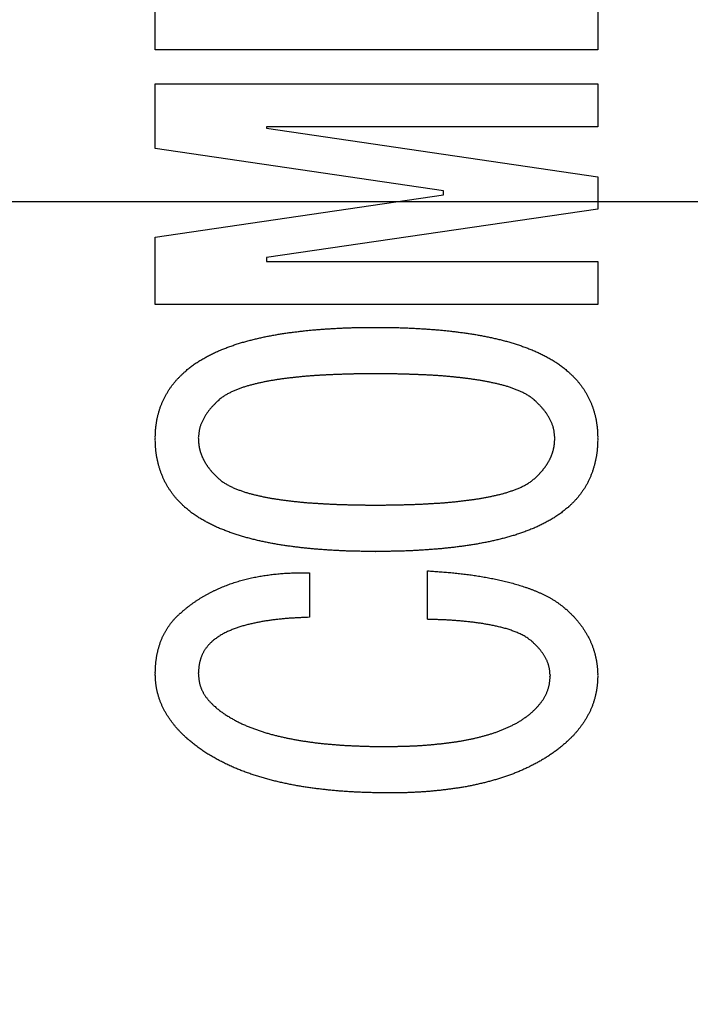
# Model space of a CAD drawing. Extents: x -146 to 140, y -95 to 119.
# Drawn here: x 28 to 30, y 76 to 80 of the extents above; entities that cross this region are included whole.
import ezdxf

# ---------------------------------------------------------------- set-up
doc = ezdxf.new("R2010")
doc.units = 0
doc.linetypes.add('CENTER', pattern=[50.8, 31.75, -6.35, 6.35, -6.35])
doc.layers.get('0').update_dxf_attribs({"linetype": 'CONTINUOUS'})
doc.layers.get('DEFPOINTS').update_dxf_attribs({"linetype": 'CONTINUOUS'})
doc.styles.add('MX_DIMTXSTY_2', font='txt.shx', dxfattribs={"width": 1.25, "bigfont": 'extfont.shx'})
doc.styles.add('MX_DIMTXSTY_6', font='txt.shx', dxfattribs={"width": 0.9, "bigfont": 'extfont.shx'})
doc.styles.add('MX_NOTE_STANDARD', font='txt.shx', dxfattribs={"bigfont": 'extfont.shx'})
doc.dimstyles.new('MXDIMSTYLE', dxfattribs={"dimtxt": 3.2, "dimasz": 2.5, "dimexe": 1.52, "dimexo": 0, "dimgap": 1, "dimtad": 1, "dimdsep": 46, "dimtxsty": 'MX_NOTE_STANDARD', "dimblk1": 'OPEN30', "dimblk2": 'OPEN30', "dimsah": 1, "dimcen": 2.5, "dimadec": 0, "dimazin": 0, "dimtfac": 1, "dimtmove": 0, "dimatfit": 3, "dimldrblk": 'OPEN30', "dimfxl": 1, "dimtzin": 0, "dimarcsym": 0})

# ---------------------------------------------------------------- blocks, each defined once
blk = doc.blocks.new('_OPEN30')
at = {"color": 0, "linetype": 'ByBlock', "lineweight": -2}
for p, q in [((-1, 0.267949), (0, 0)), ((0, 0), (-1, -0.267949)), ((0, 0), (-1, 0))]:
    blk.add_line(p, q, dxfattribs=at)
blk = doc.blocks.new('*D116')
at = {"color": 110, "linetype": 'CONTINUOUS'}
for p, q in [((-7.774558, 87.433852), (-7.774558, 93.783852)), ((47.021783, 87.433852), (-9.294558, 87.433852)), ((-7.774558, 70.633852), (-7.774558, 87.433852)), ((47.021783, 70.633852), (-9.294558, 70.633852)), ((-7.774558, 70.633852), (-7.774558, 64.283852))]:
    blk.add_line(p, q, dxfattribs=at)
at = {"layer": 'DEFPOINTS', "color": 0, "linetype": 'CONTINUOUS'}
for p in [(-7.774558, 87.433852), (47.021783, 87.433852), (47.021783, 70.633852)]:
    blk.add_point(p, dxfattribs=at)
at = {"color": 110, "linetype": 'CONTINUOUS', "xscale": 2.77, "yscale": 2.77, "zscale": 2.77}
for p, rotation in [((-7.774558, 87.433852), 270), ((-7.774558, 70.633852), 90)]:
    blk.add_blockref('_OPEN30', p, dxfattribs=dict(at, rotation=rotation))
at = {"color": 110, "linetype": 'CONTINUOUS', "insert": (-10.274558, 79.033852), "char_height": 3, "attachment_point": 5, "rotation": 90, "style": 'MX_DIMTXSTY_2'}
blk.add_mtext('\\A1;16.8{\\A1;\\H0.50x;\\S±0.05^ ;}', dxfattribs=at)
blk = doc.blocks.new('DC_GROUP_006_44')
at = {"color": 254, "linetype": 'CONTINUOUS'}
for p, q in [((28.5192, 79.5439), (28.5192, 79.901)), ((30.006, 79.7044), (30.006, 79.5439)), ((30.006, 79.5439), (28.5192, 79.5439)), ((28.5192, 79.2122), (28.5192, 79.4291)), ((28.5192, 79.4291), (30.006, 79.4291)), ((30.006, 79.4291), (30.006, 79.2848)), ((30.006, 79.2848), (28.893, 79.2848)), ((28.893, 79.2848), (28.893, 79.28)), ((28.893, 79.28), (30.006, 79.1172)), ((29.4879, 79.0698), (28.5192, 79.2122)), ((30.006, 79.1172), (30.006, 79.0088)), ((29.4879, 79.0562), (29.4879, 79.0698)), ((28.5192, 78.9139), (29.4879, 79.0562)), ((30.006, 79.0088), (28.893, 78.8461)), ((28.5192, 78.6881), (28.5192, 78.9139)), ((28.893, 78.8461), (28.893, 78.8325)), ((28.893, 78.8325), (30.006, 78.8325)), ((30.006, 78.8325), (30.006, 78.6881)), ((30.006, 78.6881), (28.5192, 78.6881)), ((29.0379, 77.7871), (29.0379, 77.6379)), ((29.4345, 77.6311), (29.4345, 77.7939))]:
    blk.add_line(p, q, dxfattribs=at)
at = {"color": 254, "linetype": 'CONTINUOUS', "start_tangent": (1, 0), "end_tangent": (1, 0)}
for points in [[(28.6184, 78.4623), (28.6241, 78.4671), (28.6298, 78.4719), (28.6356, 78.4766), (28.6415, 78.4812), (28.6474, 78.4856), (28.6535, 78.4899), (28.6598, 78.494), (28.666, 78.498), (28.6724, 78.5019), (28.6789, 78.5056), (28.6854, 78.5092), (28.6919, 78.5128), (28.6985, 78.5163), (28.7051, 78.5197), (28.7118, 78.5231), (28.7185, 78.5263), (28.7252, 78.5294), (28.7321, 78.5324), (28.7389, 78.5352), (28.7459, 78.538), (28.7528, 78.5407), (28.7598, 78.5434), (28.7667, 78.546), (28.7737, 78.5486), (28.7807, 78.5511), (28.7878, 78.5535), (28.7948, 78.5558), (28.802, 78.5581), (28.8091, 78.5602), (28.8163, 78.5623), (28.8234, 78.5643), (28.8306, 78.5662), (28.8378, 78.5681), (28.845, 78.57), (28.8523, 78.5718), (28.8595, 78.5735), (28.8668, 78.5752), (28.874, 78.5768), (28.8813, 78.5784), (28.8886, 78.5799), (28.8959, 78.5814), (28.9032, 78.5829), (28.9105, 78.5843), (28.9179, 78.5856), (28.9252, 78.5869), (28.9325, 78.5882), (28.9399, 78.5894), (28.9472, 78.5906), (28.9546, 78.5917), (28.962, 78.5927), (28.9693, 78.5937), (28.9767, 78.5947), (28.9841, 78.5957), (28.9915, 78.5966), (28.9989, 78.5975), (29.0063, 78.5984), (29.0137, 78.5992), (29.0211, 78.6001), (29.0285, 78.6009), (29.0359, 78.6016), (29.0433, 78.6023), (29.0508, 78.603), (29.0582, 78.6036), (29.0656, 78.6042), (29.073, 78.6048), (29.0805, 78.6053), (29.0879, 78.6058), (29.0953, 78.6063), (29.1028, 78.6068), (29.1102, 78.6073), (29.1176, 78.6077), (29.1251, 78.6082), (29.1325, 78.6086), (29.1399, 78.609), (29.1474, 78.6093), (29.1548, 78.6096), (29.1623, 78.6099), (29.1697, 78.6102), (29.1771, 78.6104), (29.1846, 78.6106), (29.192, 78.6107), (29.1995, 78.6109), (29.2069, 78.611), (29.2144, 78.6111), (29.2218, 78.6112), (29.2293, 78.6113), (29.2367, 78.6113), (29.2442, 78.6114), (29.2516, 78.6114), (29.2591, 78.6115)], [(29.2591, 78.6115), (29.2666, 78.6114), (29.2741, 78.6114), (29.2817, 78.6113), (29.2892, 78.6113), (29.2967, 78.6112), (29.3043, 78.6111), (29.3118, 78.611), (29.3193, 78.6109), (29.3268, 78.6107), (29.3344, 78.6106), (29.3419, 78.6104), (29.3494, 78.6102), (29.357, 78.6099), (29.3645, 78.6096), (29.372, 78.6093), (29.3795, 78.609), (29.3871, 78.6086), (29.3946, 78.6082), (29.4021, 78.6078), (29.4096, 78.6073), (29.4171, 78.6068), (29.4246, 78.6064), (29.4322, 78.6059), (29.4397, 78.6053), (29.4472, 78.6048), (29.4547, 78.6043), (29.4622, 78.6037), (29.4697, 78.603), (29.4772, 78.6024), (29.4847, 78.6017), (29.4922, 78.6009), (29.4997, 78.6001), (29.5072, 78.5993), (29.5147, 78.5985), (29.5221, 78.5976), (29.5296, 78.5967), (29.5371, 78.5958), (29.5446, 78.5948), (29.552, 78.5939), (29.5595, 78.5929), (29.567, 78.5918), (29.5744, 78.5907), (29.5818, 78.5896), (29.5893, 78.5884), (29.5967, 78.5871), (29.6041, 78.5858), (29.6115, 78.5845), (29.6189, 78.5831), (29.6263, 78.5816), (29.6337, 78.5802), (29.6411, 78.5786), (29.6485, 78.5771), (29.6558, 78.5754), (29.6632, 78.5738), (29.6705, 78.572), (29.6778, 78.5702), (29.6851, 78.5684), (29.6924, 78.5665), (29.6997, 78.5646), (29.7069, 78.5626), (29.7142, 78.5605), (29.7214, 78.5584), (29.7286, 78.5562), (29.7358, 78.5539), (29.7429, 78.5515), (29.75, 78.549), (29.7571, 78.5465), (29.7642, 78.5439), (29.7712, 78.5412), (29.7782, 78.5384), (29.7852, 78.5356), (29.7922, 78.5328), (29.7991, 78.5298), (29.806, 78.5267), (29.8128, 78.5234), (29.8195, 78.5201), (29.8262, 78.5167), (29.8329, 78.5131), (29.8395, 78.5096), (29.8461, 78.5059), (29.8526, 78.5021), (29.8591, 78.4982), (29.8654, 78.4942), (29.8717, 78.49), (29.8779, 78.4857), (29.8839, 78.4813), (29.8899, 78.4767), (29.8958, 78.4719), (29.9016, 78.4672), (29.9074, 78.4623)], [(28.5192, 78.2386), (28.5193, 78.2437), (28.5195, 78.2487), (28.5196, 78.2538), (28.5198, 78.2588), (28.5201, 78.2639), (28.5204, 78.2689), (28.5209, 78.2739), (28.5214, 78.2789), (28.5221, 78.284), (28.5228, 78.289), (28.5236, 78.2939), (28.5245, 78.2989), (28.5255, 78.3039), (28.5266, 78.3088), (28.5277, 78.3138), (28.5289, 78.3187), (28.5302, 78.3236), (28.5315, 78.3284), (28.533, 78.3333), (28.5346, 78.3381), (28.5362, 78.3428), (28.538, 78.3476), (28.5398, 78.3523), (28.5418, 78.357), (28.5438, 78.3616), (28.5459, 78.3662), (28.548, 78.3708), (28.5503, 78.3753), (28.5526, 78.3798), (28.555, 78.3842), (28.5575, 78.3886), (28.56, 78.393), (28.5626, 78.3973), (28.5653, 78.4016), (28.5681, 78.4058), (28.571, 78.41), (28.5739, 78.4141), (28.5769, 78.4181), (28.5801, 78.4221), (28.5833, 78.426), (28.5865, 78.4299), (28.5899, 78.4337), (28.5933, 78.4374), (28.5968, 78.4411), (28.6003, 78.4447), (28.6039, 78.4483), (28.6075, 78.4518), (28.6111, 78.4553), (28.6147, 78.4588), (28.6184, 78.4623)], [(29.9074, 78.4623), (29.911, 78.4588), (29.9147, 78.4554), (29.9183, 78.4518), (29.9219, 78.4483), (29.9255, 78.4447), (29.929, 78.4411), (29.9324, 78.4374), (29.9358, 78.4337), (29.9391, 78.4299), (29.9424, 78.426), (29.9455, 78.4221), (29.9486, 78.4181), (29.9516, 78.414), (29.9546, 78.4099), (29.9574, 78.4057), (29.9602, 78.4015), (29.9629, 78.3972), (29.9655, 78.3929), (29.9681, 78.3886), (29.9705, 78.3842), (29.9729, 78.3797), (29.9753, 78.3752), (29.9775, 78.3707), (29.9797, 78.3662), (29.9817, 78.3616), (29.9837, 78.3569), (29.9856, 78.3522), (29.9874, 78.3475), (29.9891, 78.3427), (29.9907, 78.338), (29.9922, 78.3332), (29.9937, 78.3283), (29.995, 78.3235), (29.9963, 78.3186), (29.9975, 78.3137), (29.9986, 78.3087), (29.9997, 78.3038), (30.0007, 78.2989), (30.0016, 78.2939), (30.0024, 78.2889), (30.0031, 78.2839), (30.0038, 78.2789), (30.0043, 78.2739), (30.0048, 78.2689), (30.0051, 78.2638), (30.0054, 78.2588), (30.0056, 78.2537), (30.0057, 78.2487), (30.0059, 78.2436), (30.006, 78.2386)], [(29.2591, 78.4555), (29.2531, 78.4555), (29.247, 78.4555), (29.241, 78.4555), (29.235, 78.4555), (29.229, 78.4555), (29.223, 78.4554), (29.217, 78.4554), (29.211, 78.4553), (29.2049, 78.4552), (29.1989, 78.4551), (29.1929, 78.455), (29.1869, 78.4549), (29.1809, 78.4548), (29.1749, 78.4546), (29.1689, 78.4545), (29.1629, 78.4543), (29.1569, 78.4541), (29.1508, 78.4539), (29.1448, 78.4537), (29.1388, 78.4535), (29.1328, 78.4533), (29.1268, 78.4531), (29.1208, 78.4529), (29.1148, 78.4526), (29.1088, 78.4524), (29.1028, 78.4521), (29.0968, 78.4518), (29.0908, 78.4515), (29.0848, 78.4512), (29.0787, 78.4509), (29.0727, 78.4506), (29.0667, 78.4502), (29.0607, 78.4498), (29.0547, 78.4494), (29.0487, 78.449), (29.0427, 78.4486), (29.0367, 78.4481), (29.0308, 78.4476), (29.0248, 78.4471), (29.0188, 78.4466), (29.0128, 78.446), (29.0068, 78.4455), (29.0008, 78.4448), (28.9948, 78.4442), (28.9889, 78.4436), (28.9829, 78.4429), (28.9769, 78.4422), (28.9709, 78.4415), (28.965, 78.4408), (28.959, 78.44), (28.953, 78.4393), (28.9471, 78.4385), (28.9411, 78.4377), (28.9352, 78.4368), (28.9292, 78.4359), (28.9233, 78.435), (28.9173, 78.4341), (28.9114, 78.4331), (28.9055, 78.4321), (28.8996, 78.431), (28.8936, 78.4299), (28.8877, 78.4287), (28.8819, 78.4275), (28.876, 78.4263), (28.8701, 78.425), (28.8642, 78.4236), (28.8584, 78.4223), (28.8525, 78.4209), (28.8467, 78.4194), (28.8409, 78.4179), (28.8351, 78.4164), (28.8293, 78.4147), (28.8235, 78.413), (28.8178, 78.4112), (28.812, 78.4093), (28.8064, 78.4074), (28.8007, 78.4053), (28.7951, 78.4032), (28.7895, 78.4009), (28.784, 78.3985), (28.7785, 78.396), (28.7731, 78.3934), (28.7678, 78.3907), (28.7624, 78.3879), (28.7572, 78.3849), (28.752, 78.3819), (28.747, 78.3786), (28.7421, 78.375), (28.7374, 78.3713), (28.7328, 78.3674)], [(29.793, 78.3674), (29.7882, 78.3712), (29.7834, 78.375), (29.7785, 78.3786), (29.7734, 78.382), (29.7682, 78.3851), (29.7629, 78.3881), (29.7575, 78.391), (29.752, 78.3937), (29.7465, 78.3963), (29.7409, 78.3987), (29.7353, 78.4011), (29.7296, 78.4034), (29.7239, 78.4055), (29.7182, 78.4076), (29.7124, 78.4096), (29.7066, 78.4115), (29.7008, 78.4133), (29.695, 78.415), (29.6891, 78.4166), (29.6832, 78.4182), (29.6773, 78.4197), (29.6714, 78.4211), (29.6654, 78.4225), (29.6595, 78.4238), (29.6535, 78.4251), (29.6476, 78.4264), (29.6416, 78.4276), (29.6356, 78.4288), (29.6296, 78.43), (29.6236, 78.4311), (29.6176, 78.4322), (29.6116, 78.4332), (29.6056, 78.4342), (29.5996, 78.4352), (29.5935, 78.4361), (29.5875, 78.4369), (29.5815, 78.4378), (29.5754, 78.4386), (29.5694, 78.4394), (29.5633, 78.4401), (29.5573, 78.4409), (29.5512, 78.4416), (29.5452, 78.4423), (29.5391, 78.443), (29.533, 78.4436), (29.527, 78.4443), (29.5209, 78.4449), (29.5149, 78.4455), (29.5088, 78.4461), (29.5027, 78.4467), (29.4966, 78.4472), (29.4906, 78.4477), (29.4845, 78.4482), (29.4784, 78.4486), (29.4723, 78.4491), (29.4662, 78.4495), (29.4602, 78.4499), (29.4541, 78.4503), (29.448, 78.4506), (29.4419, 78.4509), (29.4358, 78.4513), (29.4297, 78.4516), (29.4236, 78.4519), (29.4175, 78.4521), (29.4114, 78.4524), (29.4054, 78.4526), (29.3993, 78.4529), (29.3932, 78.4531), (29.3871, 78.4533), (29.381, 78.4535), (29.3749, 78.4537), (29.3688, 78.4539), (29.3627, 78.4541), (29.3566, 78.4543), (29.3505, 78.4545), (29.3444, 78.4546), (29.3383, 78.4548), (29.3322, 78.4549), (29.3261, 78.455), (29.32, 78.4551), (29.3139, 78.4552), (29.3078, 78.4553), (29.3017, 78.4554), (29.2957, 78.4554), (29.2896, 78.4555), (29.2835, 78.4555), (29.2774, 78.4555), (29.2713, 78.4555), (29.2652, 78.4555), (29.2591, 78.4555)], [(28.7328, 78.3674), (28.7292, 78.3639), (28.7255, 78.3605), (28.7219, 78.357), (28.7184, 78.3534), (28.7148, 78.3499), (28.7114, 78.3463), (28.708, 78.3426), (28.7047, 78.3388), (28.7015, 78.335), (28.6984, 78.331), (28.6954, 78.327), (28.6925, 78.3229), (28.6897, 78.3188), (28.687, 78.3145), (28.6845, 78.3102), (28.682, 78.3058), (28.6796, 78.3014), (28.6774, 78.2968), (28.6753, 78.2923), (28.6733, 78.2876), (28.6716, 78.2829), (28.67, 78.2782), (28.6687, 78.2734), (28.6676, 78.2685), (28.6667, 78.2636), (28.666, 78.2586), (28.6654, 78.2537), (28.6649, 78.2486), (28.6645, 78.2436), (28.6642, 78.2386)], [(29.8616, 78.2386), (29.8613, 78.2436), (29.8609, 78.2486), (29.8604, 78.2537), (29.8598, 78.2586), (29.8591, 78.2636), (29.8582, 78.2685), (29.8571, 78.2734), (29.8557, 78.2782), (29.8542, 78.2829), (29.8524, 78.2876), (29.8505, 78.2923), (29.8484, 78.2968), (29.8461, 78.3014), (29.8438, 78.3058), (29.8413, 78.3102), (29.8387, 78.3145), (29.836, 78.3188), (29.8333, 78.3229), (29.8304, 78.327), (29.8274, 78.331), (29.8243, 78.335), (29.8211, 78.3388), (29.8178, 78.3426), (29.8144, 78.3463), (29.8109, 78.3499), (29.8074, 78.3534), (29.8038, 78.357), (29.8002, 78.3605), (29.7966, 78.3639), (29.793, 78.3674)], [(28.6184, 78.0081), (28.6146, 78.0117), (28.6109, 78.0152), (28.6072, 78.0188), (28.6035, 78.0225), (28.5998, 78.0262), (28.5962, 78.0299), (28.5927, 78.0337), (28.5893, 78.0376), (28.5859, 78.0415), (28.5826, 78.0455), (28.5794, 78.0496), (28.5763, 78.0537), (28.5732, 78.0579), (28.5702, 78.0621), (28.5673, 78.0664), (28.5645, 78.0708), (28.5618, 78.0752), (28.5592, 78.0797), (28.5566, 78.0842), (28.5542, 78.0887), (28.5518, 78.0933), (28.5495, 78.098), (28.5473, 78.1027), (28.5451, 78.1074), (28.5431, 78.1122), (28.5411, 78.1169), (28.5392, 78.1218), (28.5374, 78.1266), (28.5356, 78.1315), (28.534, 78.1364), (28.5325, 78.1414), (28.5311, 78.1464), (28.5298, 78.1514), (28.5285, 78.1564), (28.5274, 78.1615), (28.5263, 78.1665), (28.5253, 78.1716), (28.5243, 78.1767), (28.5235, 78.1818), (28.5227, 78.1869), (28.5219, 78.1921), (28.5213, 78.1972), (28.5208, 78.2024), (28.5204, 78.2075), (28.52, 78.2127), (28.5198, 78.2179), (28.5196, 78.223), (28.5194, 78.2282), (28.5193, 78.2334), (28.5192, 78.2386)], [(28.6642, 78.2386), (28.6643, 78.2355), (28.6644, 78.2323), (28.6646, 78.2292), (28.6648, 78.2261), (28.665, 78.2229), (28.6653, 78.2198), (28.6657, 78.2167), (28.6661, 78.2136), (28.6667, 78.2105), (28.6672, 78.2074), (28.6679, 78.2044), (28.6686, 78.2013), (28.6694, 78.1983), (28.6702, 78.1952), (28.6711, 78.1922), (28.6721, 78.1893), (28.6732, 78.1863), (28.6742, 78.1834), (28.6754, 78.1804), (28.6766, 78.1775), (28.6779, 78.1747), (28.6792, 78.1718), (28.6806, 78.169), (28.682, 78.1662), (28.6835, 78.1634), (28.685, 78.1607), (28.6865, 78.158), (28.6881, 78.1553), (28.6898, 78.1526), (28.6915, 78.15), (28.6932, 78.1474), (28.695, 78.1448), (28.6968, 78.1422), (28.6987, 78.1397), (28.7006, 78.1372), (28.7025, 78.1348), (28.7045, 78.1323), (28.7065, 78.1299), (28.7085, 78.1275), (28.7106, 78.1251), (28.7127, 78.1228), (28.7148, 78.1205), (28.717, 78.1182), (28.7192, 78.116), (28.7214, 78.1138), (28.7237, 78.1116), (28.7259, 78.1094), (28.7282, 78.1073), (28.7305, 78.1051), (28.7328, 78.103)], [(29.793, 78.103), (29.7953, 78.1051), (29.7976, 78.1073), (29.7998, 78.1094), (29.8021, 78.1116), (29.8044, 78.1138), (29.8066, 78.116), (29.8088, 78.1182), (29.8109, 78.1205), (29.8131, 78.1228), (29.8152, 78.1251), (29.8172, 78.1275), (29.8193, 78.1299), (29.8213, 78.1323), (29.8232, 78.1348), (29.8252, 78.1372), (29.8271, 78.1397), (29.8289, 78.1422), (29.8307, 78.1448), (29.8325, 78.1474), (29.8343, 78.15), (29.836, 78.1526), (29.8376, 78.1553), (29.8392, 78.158), (29.8408, 78.1607), (29.8423, 78.1634), (29.8438, 78.1662), (29.8452, 78.169), (29.8466, 78.1718), (29.8479, 78.1747), (29.8491, 78.1775), (29.8504, 78.1804), (29.8515, 78.1834), (29.8526, 78.1863), (29.8537, 78.1893), (29.8546, 78.1922), (29.8555, 78.1952), (29.8564, 78.1983), (29.8572, 78.2013), (29.8579, 78.2044), (29.8585, 78.2074), (29.8591, 78.2105), (29.8596, 78.2136), (29.8601, 78.2167), (29.8604, 78.2198), (29.8607, 78.2229), (29.861, 78.2261), (29.8612, 78.2292), (29.8613, 78.2323), (29.8615, 78.2355), (29.8616, 78.2386)], [(30.006, 78.2386), (30.0059, 78.2334), (30.0058, 78.2282), (30.0056, 78.2231), (30.0054, 78.2179), (30.0052, 78.2127), (30.0048, 78.2076), (30.0044, 78.2024), (30.0039, 78.1973), (30.0033, 78.1921), (30.0026, 78.187), (30.0017, 78.1819), (30.0009, 78.1768), (29.9999, 78.1717), (29.9989, 78.1666), (29.9978, 78.1615), (29.9967, 78.1565), (29.9954, 78.1515), (29.9941, 78.1465), (29.9927, 78.1415), (29.9912, 78.1365), (29.9896, 78.1316), (29.988, 78.1267), (29.9862, 78.1218), (29.9843, 78.117), (29.9824, 78.1122), (29.9804, 78.1074), (29.9783, 78.1027), (29.976, 78.098), (29.9738, 78.0934), (29.9714, 78.0888), (29.9689, 78.0842), (29.9663, 78.0797), (29.9637, 78.0753), (29.961, 78.0709), (29.9582, 78.0665), (29.9553, 78.0622), (29.9523, 78.058), (29.9493, 78.0538), (29.9462, 78.0496), (29.943, 78.0456), (29.9398, 78.0415), (29.9364, 78.0376), (29.933, 78.0337), (29.9295, 78.0299), (29.9259, 78.0261), (29.9223, 78.0224), (29.9186, 78.0188), (29.9149, 78.0152), (29.9111, 78.0116), (29.9074, 78.0081)], [(28.7328, 78.103), (28.7374, 78.0991), (28.7421, 78.0954), (28.747, 78.0918), (28.752, 78.0886), (28.7572, 78.0855), (28.7624, 78.0826), (28.7677, 78.0797), (28.7731, 78.077), (28.7785, 78.0744), (28.784, 78.0719), (28.7896, 78.0696), (28.7952, 78.0674), (28.8008, 78.0653), (28.8065, 78.0633), (28.8121, 78.0613), (28.8178, 78.0593), (28.8235, 78.0574), (28.8293, 78.0557), (28.8351, 78.054), (28.8409, 78.0525), (28.8467, 78.051), (28.8525, 78.0495), (28.8584, 78.0481), (28.8642, 78.0468), (28.8701, 78.0455), (28.876, 78.0442), (28.8819, 78.0429), (28.8878, 78.0417), (28.8937, 78.0405), (28.8996, 78.0394), (28.9055, 78.0384), (28.9114, 78.0373), (28.9173, 78.0363), (28.9233, 78.0354), (28.9292, 78.0345), (28.9352, 78.0336), (28.9411, 78.0328), (28.9471, 78.0319), (28.953, 78.0312), (28.959, 78.0304), (28.965, 78.0296), (28.9709, 78.0289), (28.9769, 78.0282), (28.9829, 78.0275), (28.9889, 78.0268), (28.9948, 78.0262), (29.0008, 78.0255), (29.0068, 78.0249), (29.0128, 78.0243), (29.0188, 78.0238), (29.0248, 78.0233), (29.0308, 78.0228), (29.0368, 78.0224), (29.0428, 78.022), (29.0488, 78.0216), (29.0548, 78.0212), (29.0608, 78.0208), (29.0668, 78.0205), (29.0728, 78.0201), (29.0788, 78.0197), (29.0848, 78.0194), (29.0908, 78.019), (29.0968, 78.0187), (29.1028, 78.0184), (29.1088, 78.0181), (29.1148, 78.0178), (29.1208, 78.0175), (29.1268, 78.0173), (29.1328, 78.0171), (29.1388, 78.0168), (29.1448, 78.0167), (29.1508, 78.0165), (29.1569, 78.0163), (29.1629, 78.0161), (29.1689, 78.016), (29.1749, 78.0158), (29.1809, 78.0157), (29.1869, 78.0155), (29.1929, 78.0154), (29.1989, 78.0153), (29.205, 78.0152), (29.211, 78.0151), (29.217, 78.015), (29.223, 78.015), (29.229, 78.0149), (29.235, 78.0149), (29.241, 78.0149), (29.247, 78.0149), (29.2531, 78.0149), (29.2591, 78.0149)], [(29.2591, 78.0149), (29.2652, 78.0149), (29.2713, 78.0149), (29.2774, 78.0149), (29.2835, 78.0149), (29.2896, 78.0149), (29.2957, 78.015), (29.3017, 78.015), (29.3078, 78.0151), (29.3139, 78.0152), (29.32, 78.0153), (29.3261, 78.0154), (29.3322, 78.0155), (29.3383, 78.0156), (29.3444, 78.0158), (29.3505, 78.016), (29.3566, 78.0161), (29.3627, 78.0163), (29.3688, 78.0165), (29.3749, 78.0166), (29.381, 78.0168), (29.3871, 78.017), (29.3932, 78.0173), (29.3993, 78.0175), (29.4054, 78.0178), (29.4114, 78.018), (29.4175, 78.0183), (29.4236, 78.0187), (29.4297, 78.019), (29.4358, 78.0193), (29.4419, 78.0197), (29.448, 78.0201), (29.4541, 78.0204), (29.4601, 78.0208), (29.4662, 78.0212), (29.4723, 78.0215), (29.4784, 78.0219), (29.4845, 78.0223), (29.4906, 78.0228), (29.4966, 78.0232), (29.5027, 78.0237), (29.5088, 78.0243), (29.5149, 78.0249), (29.5209, 78.0255), (29.527, 78.0261), (29.533, 78.0268), (29.5391, 78.0274), (29.5452, 78.0281), (29.5512, 78.0288), (29.5573, 78.0296), (29.5633, 78.0303), (29.5694, 78.0311), (29.5754, 78.0319), (29.5815, 78.0327), (29.5875, 78.0335), (29.5935, 78.0344), (29.5996, 78.0353), (29.6056, 78.0362), (29.6116, 78.0372), (29.6176, 78.0382), (29.6236, 78.0393), (29.6296, 78.0404), (29.6356, 78.0416), (29.6416, 78.0428), (29.6475, 78.044), (29.6535, 78.0453), (29.6595, 78.0466), (29.6654, 78.0479), (29.6714, 78.0493), (29.6773, 78.0507), (29.6832, 78.0522), (29.6891, 78.0537), (29.695, 78.0554), (29.7008, 78.0572), (29.7066, 78.059), (29.7124, 78.061), (29.7181, 78.0631), (29.7238, 78.0651), (29.7296, 78.0672), (29.7353, 78.0694), (29.7409, 78.0717), (29.7465, 78.0741), (29.752, 78.0767), (29.7575, 78.0794), (29.7629, 78.0823), (29.7682, 78.0853), (29.7734, 78.0885), (29.7785, 78.0918), (29.7834, 78.0954), (29.7882, 78.0992), (29.793, 78.103)], [(29.2591, 77.8589), (29.2516, 77.859), (29.2442, 77.859), (29.2367, 77.8591), (29.2293, 77.8591), (29.2218, 77.8592), (29.2144, 77.8593), (29.2069, 77.8594), (29.1995, 77.8595), (29.192, 77.8597), (29.1846, 77.8598), (29.1771, 77.86), (29.1697, 77.8603), (29.1623, 77.8605), (29.1548, 77.8608), (29.1474, 77.8611), (29.1399, 77.8615), (29.1325, 77.8618), (29.1251, 77.8623), (29.1176, 77.8627), (29.1102, 77.8631), (29.1028, 77.8636), (29.0953, 77.8641), (29.0879, 77.8646), (29.0805, 77.8651), (29.073, 77.8657), (29.0656, 77.8662), (29.0582, 77.8668), (29.0508, 77.8674), (29.0433, 77.8681), (29.0359, 77.8688), (29.0285, 77.8696), (29.0211, 77.8704), (29.0137, 77.8712), (29.0063, 77.8721), (28.9989, 77.8729), (28.9915, 77.8738), (28.9841, 77.8748), (28.9767, 77.8757), (28.9693, 77.8767), (28.962, 77.8777), (28.9546, 77.8787), (28.9472, 77.8798), (28.9399, 77.881), (28.9325, 77.8822), (28.9252, 77.8835), (28.9179, 77.8848), (28.9105, 77.8862), (28.9032, 77.8876), (28.8959, 77.889), (28.8886, 77.8905), (28.8813, 77.892), (28.874, 77.8936), (28.8668, 77.8952), (28.8595, 77.8969), (28.8523, 77.8986), (28.845, 77.9004), (28.8378, 77.9023), (28.8306, 77.9042), (28.8234, 77.9061), (28.8163, 77.9081), (28.8091, 77.9102), (28.802, 77.9123), (28.7948, 77.9146), (28.7878, 77.9169), (28.7807, 77.9193), (28.7737, 77.9218), (28.7667, 77.9244), (28.7598, 77.927), (28.7528, 77.9297), (28.7459, 77.9324), (28.7389, 77.9352), (28.7321, 77.938), (28.7252, 77.941), (28.7185, 77.9441), (28.7118, 77.9473), (28.7051, 77.9507), (28.6985, 77.9541), (28.6919, 77.9576), (28.6854, 77.9612), (28.6789, 77.9648), (28.6724, 77.9686), (28.666, 77.9724), (28.6598, 77.9764), (28.6535, 77.9805), (28.6474, 77.9848), (28.6415, 77.9892), (28.6356, 77.9938), (28.6298, 77.9985), (28.6241, 78.0033), (28.6184, 78.0081)], [(29.9074, 78.0081), (29.9016, 78.0033), (29.8958, 77.9985), (29.8899, 77.9938), (29.8839, 77.9892), (29.8779, 77.9847), (29.8717, 77.9804), (29.8654, 77.9762), (29.8591, 77.9722), (29.8526, 77.9683), (29.8461, 77.9645), (29.8395, 77.9609), (29.8329, 77.9573), (29.8262, 77.9538), (29.8195, 77.9503), (29.8128, 77.947), (29.806, 77.9437), (29.7991, 77.9406), (29.7922, 77.9377), (29.7852, 77.9348), (29.7782, 77.932), (29.7712, 77.9292), (29.7642, 77.9266), (29.7571, 77.9239), (29.75, 77.9214), (29.7429, 77.9189), (29.7358, 77.9165), (29.7286, 77.9142), (29.7214, 77.912), (29.7142, 77.9099), (29.7069, 77.9079), (29.6997, 77.9059), (29.6924, 77.9039), (29.6851, 77.902), (29.6778, 77.9002), (29.6705, 77.8984), (29.6632, 77.8966), (29.6558, 77.895), (29.6485, 77.8934), (29.6411, 77.8918), (29.6337, 77.8903), (29.6263, 77.8888), (29.6189, 77.8874), (29.6115, 77.886), (29.6041, 77.8846), (29.5967, 77.8833), (29.5893, 77.882), (29.5818, 77.8808), (29.5744, 77.8797), (29.567, 77.8786), (29.5595, 77.8775), (29.552, 77.8765), (29.5446, 77.8756), (29.5371, 77.8746), (29.5296, 77.8737), (29.5221, 77.8728), (29.5147, 77.8719), (29.5072, 77.8711), (29.4997, 77.8703), (29.4922, 77.8695), (29.4847, 77.8687), (29.4772, 77.868), (29.4697, 77.8674), (29.4622, 77.8667), (29.4547, 77.8662), (29.4472, 77.8656), (29.4397, 77.8651), (29.4322, 77.8646), (29.4246, 77.8641), (29.4171, 77.8636), (29.4096, 77.8631), (29.4021, 77.8627), (29.3946, 77.8622), (29.3871, 77.8618), (29.3795, 77.8614), (29.372, 77.8611), (29.3645, 77.8608), (29.357, 77.8605), (29.3494, 77.8603), (29.3419, 77.86), (29.3344, 77.8598), (29.3268, 77.8597), (29.3193, 77.8595), (29.3118, 77.8594), (29.3043, 77.8593), (29.2967, 77.8592), (29.2892, 77.8591), (29.2817, 77.8591), (29.2741, 77.859), (29.2666, 77.859), (29.2591, 77.8589)], [(28.6031, 77.6515), (28.6103, 77.6575), (28.6175, 77.6634), (28.6247, 77.6693), (28.632, 77.6751), (28.6395, 77.6808), (28.647, 77.6863), (28.6547, 77.6916), (28.6625, 77.6967), (28.6704, 77.7017), (28.6784, 77.7065), (28.6865, 77.7111), (28.6946, 77.7157), (28.7029, 77.7201), (28.7112, 77.7243), (28.7196, 77.7284), (28.728, 77.7324), (28.7366, 77.7362), (28.7451, 77.7398), (28.7538, 77.7433), (28.7625, 77.7466), (28.7713, 77.7498), (28.7801, 77.7528), (28.789, 77.7557), (28.7979, 77.7584), (28.8069, 77.7611), (28.8159, 77.7635), (28.8249, 77.7659), (28.834, 77.7681), (28.8431, 77.7702), (28.8522, 77.7721), (28.8614, 77.7739), (28.8706, 77.7756), (28.8798, 77.7772), (28.889, 77.7786), (28.8982, 77.7799), (28.9075, 77.7811), (28.9168, 77.7822), (28.926, 77.7832), (28.9353, 77.7841), (28.9446, 77.7849), (28.9539, 77.7856), (28.9633, 77.7861), (28.9726, 77.7866), (28.9819, 77.7869), (28.9912, 77.7871), (29.0005, 77.7872), (29.0099, 77.7872), (29.0192, 77.7872), (29.0285, 77.7871), (29.0379, 77.7871)], [(29.4345, 77.7939), (29.4443, 77.7932), (29.4541, 77.7925), (29.4638, 77.7917), (29.4736, 77.791), (29.4834, 77.7903), (29.4932, 77.7895), (29.5029, 77.7886), (29.5127, 77.7878), (29.5225, 77.7868), (29.5322, 77.7858), (29.542, 77.7848), (29.5517, 77.7837), (29.5615, 77.7825), (29.5712, 77.7813), (29.5809, 77.78), (29.5906, 77.7786), (29.6003, 77.7771), (29.61, 77.7756), (29.6197, 77.7739), (29.6293, 77.7722), (29.639, 77.7705), (29.6486, 77.7686), (29.6582, 77.7667), (29.6678, 77.7647), (29.6774, 77.7626), (29.687, 77.7604), (29.6965, 77.7582), (29.7061, 77.7558), (29.7156, 77.7533), (29.725, 77.7507), (29.7344, 77.748), (29.7438, 77.7452), (29.7532, 77.7422), (29.7625, 77.7391), (29.7718, 77.7359), (29.781, 77.7325), (29.7901, 77.729), (29.7992, 77.7254), (29.8083, 77.7215), (29.8172, 77.7175), (29.8261, 77.7133), (29.8349, 77.7089), (29.8435, 77.7043), (29.8521, 77.6994), (29.8604, 77.6943), (29.8686, 77.6889), (29.8765, 77.6832), (29.8844, 77.6772), (29.8921, 77.6712), (29.8997, 77.665)], [(28.5192, 77.4481), (28.5194, 77.4526), (28.5195, 77.4572), (28.5196, 77.4617), (28.5198, 77.4662), (28.5201, 77.4708), (28.5203, 77.4753), (28.5207, 77.4798), (28.5211, 77.4844), (28.5216, 77.4889), (28.5221, 77.4934), (28.5228, 77.4979), (28.5234, 77.5024), (28.5242, 77.5069), (28.525, 77.5113), (28.5259, 77.5158), (28.5269, 77.5202), (28.5279, 77.5247), (28.5289, 77.5291), (28.5301, 77.5335), (28.5313, 77.5378), (28.5326, 77.5422), (28.534, 77.5465), (28.5354, 77.5508), (28.5369, 77.5551), (28.5386, 77.5594), (28.5402, 77.5636), (28.542, 77.5678), (28.5439, 77.5719), (28.5458, 77.576), (28.5478, 77.5801), (28.5499, 77.5841), (28.5521, 77.5881), (28.5544, 77.592), (28.5567, 77.596), (28.5591, 77.5998), (28.5615, 77.6036), (28.5641, 77.6074), (28.5667, 77.6111), (28.5693, 77.6148), (28.572, 77.6185), (28.5748, 77.622), (28.5777, 77.6255), (28.5807, 77.629), (28.5837, 77.6324), (28.5868, 77.6357), (28.59, 77.6389), (28.5932, 77.6421), (28.5965, 77.6452), (28.5998, 77.6484), (28.6031, 77.6515)], [(29.0379, 77.6379), (29.031, 77.6376), (29.0241, 77.6374), (29.0173, 77.6371), (29.0104, 77.6368), (29.0036, 77.6364), (28.9967, 77.6361), (28.9898, 77.6357), (28.983, 77.6353), (28.9761, 77.6349), (28.9692, 77.6344), (28.9624, 77.6339), (28.9555, 77.6333), (28.9487, 77.6327), (28.9419, 77.632), (28.935, 77.6313), (28.9282, 77.6306), (28.9214, 77.6298), (28.9145, 77.6289), (28.9077, 77.628), (28.9009, 77.627), (28.8941, 77.626), (28.8873, 77.6249), (28.8806, 77.6238), (28.8738, 77.6226), (28.867, 77.6213), (28.8603, 77.62), (28.8536, 77.6187), (28.8468, 77.6172), (28.8401, 77.6157), (28.8334, 77.6141), (28.8268, 77.6124), (28.8201, 77.6106), (28.8135, 77.6087), (28.807, 77.6067), (28.8004, 77.6046), (28.7939, 77.6024), (28.7874, 77.6001), (28.781, 77.5977), (28.7746, 77.5951), (28.7683, 77.5925), (28.762, 77.5897), (28.7558, 77.5867), (28.7496, 77.5836), (28.7436, 77.5803), (28.7377, 77.5768), (28.7319, 77.5731), (28.7263, 77.5692), (28.7208, 77.5651), (28.7153, 77.5608), (28.7099, 77.5566)], [(29.8997, 77.665), (29.9035, 77.6615), (29.9072, 77.658), (29.9109, 77.6545), (29.9145, 77.6509), (29.9182, 77.6473), (29.9218, 77.6437), (29.9253, 77.64), (29.9288, 77.6363), (29.9322, 77.6325), (29.9355, 77.6286), (29.9388, 77.6247), (29.9421, 77.6207), (29.9452, 77.6167), (29.9483, 77.6126), (29.9514, 77.6085), (29.9543, 77.6044), (29.9572, 77.6002), (29.9601, 77.5959), (29.9628, 77.5916), (29.9655, 77.5873), (29.9682, 77.5829), (29.9707, 77.5784), (29.9732, 77.574), (29.9756, 77.5694), (29.9779, 77.5649), (29.9801, 77.5603), (29.9822, 77.5556), (29.9842, 77.5509), (29.9862, 77.5462), (29.988, 77.5414), (29.9898, 77.5366), (29.9914, 77.5318), (29.993, 77.5269), (29.9945, 77.522), (29.9959, 77.5171), (29.9972, 77.5122), (29.9984, 77.5072), (29.9995, 77.5022), (30.0006, 77.4972), (30.0015, 77.4922), (30.0024, 77.4871), (30.0032, 77.4821), (30.0038, 77.477), (30.0044, 77.4719), (30.0048, 77.4668), (30.0051, 77.4617), (30.0054, 77.4566), (30.0056, 77.4515), (30.0058, 77.4464), (30.006, 77.4413)], [(29.7853, 77.5566), (29.7796, 77.5611), (29.7738, 77.5655), (29.7679, 77.5697), (29.7617, 77.5736), (29.7554, 77.5772), (29.7489, 77.5805), (29.7423, 77.5836), (29.7356, 77.5865), (29.7288, 77.5892), (29.722, 77.5917), (29.7151, 77.5942), (29.7082, 77.5965), (29.7013, 77.5987), (29.6943, 77.6007), (29.6873, 77.6026), (29.6802, 77.6044), (29.6731, 77.6061), (29.666, 77.6077), (29.6589, 77.6092), (29.6517, 77.6107), (29.6446, 77.6121), (29.6374, 77.6134), (29.6303, 77.6147), (29.6231, 77.6159), (29.6159, 77.6171), (29.6087, 77.6181), (29.6015, 77.6192), (29.5943, 77.6201), (29.587, 77.621), (29.5798, 77.6219), (29.5726, 77.6227), (29.5653, 77.6235), (29.5581, 77.6242), (29.5508, 77.6249), (29.5436, 77.6255), (29.5363, 77.6261), (29.5291, 77.6267), (29.5218, 77.6272), (29.5145, 77.6277), (29.5073, 77.6282), (29.5, 77.6286), (29.4927, 77.629), (29.4854, 77.6293), (29.4782, 77.6296), (29.4709, 77.6299), (29.4636, 77.6302), (29.4563, 77.6304), (29.4491, 77.6307), (29.4418, 77.6309), (29.4345, 77.6311)], [(28.7099, 77.5566), (28.707, 77.5537), (28.7042, 77.5508), (28.7014, 77.5479), (28.6986, 77.5449), (28.6959, 77.5419), (28.6933, 77.5389), (28.6908, 77.5357), (28.6883, 77.5325), (28.6861, 77.5291), (28.6839, 77.5257), (28.6818, 77.5222), (28.6799, 77.5186), (28.6781, 77.515), (28.6764, 77.5113), (28.6748, 77.5076), (28.6733, 77.5038), (28.672, 77.4999), (28.6707, 77.4961), (28.6696, 77.4922), (28.6686, 77.4883), (28.6677, 77.4843), (28.667, 77.4803), (28.6664, 77.4763), (28.6658, 77.4723), (28.6654, 77.4683), (28.6651, 77.4643), (28.6648, 77.4602), (28.6645, 77.4562), (28.6643, 77.4521), (28.6642, 77.4481)], [(29.8464, 77.4413), (29.846, 77.4458), (29.8456, 77.4503), (29.8452, 77.4547), (29.8446, 77.4592), (29.844, 77.4636), (29.8432, 77.468), (29.8422, 77.4724), (29.841, 77.4767), (29.8397, 77.4809), (29.8382, 77.4852), (29.8365, 77.4893), (29.8347, 77.4934), (29.8327, 77.4975), (29.8307, 77.5015), (29.8285, 77.5054), (29.8262, 77.5093), (29.8238, 77.5131), (29.8213, 77.5168), (29.8187, 77.5204), (29.816, 77.524), (29.8132, 77.5275), (29.8104, 77.531), (29.8074, 77.5343), (29.8044, 77.5376), (29.8013, 77.5409), (29.7982, 77.5441), (29.795, 77.5472), (29.7918, 77.5503), (29.7886, 77.5535), (29.7853, 77.5566)], [(28.626, 77.2311), (28.6224, 77.2345), (28.6187, 77.238), (28.6151, 77.2414), (28.6115, 77.2448), (28.6079, 77.2483), (28.6044, 77.2518), (28.6009, 77.2554), (28.5975, 77.259), (28.5941, 77.2627), (28.5908, 77.2665), (28.5875, 77.2702), (28.5844, 77.2741), (28.5812, 77.278), (28.5782, 77.2819), (28.5751, 77.2859), (28.5722, 77.2899), (28.5693, 77.294), (28.5665, 77.2981), (28.5637, 77.3022), (28.561, 77.3064), (28.5583, 77.3106), (28.5557, 77.3149), (28.5531, 77.3192), (28.5507, 77.3235), (28.5483, 77.3279), (28.546, 77.3324), (28.5438, 77.3369), (28.5418, 77.3414), (28.5398, 77.346), (28.5379, 77.3506), (28.5361, 77.3553), (28.5344, 77.36), (28.5328, 77.3647), (28.5313, 77.3694), (28.5298, 77.3742), (28.5285, 77.379), (28.5272, 77.3838), (28.526, 77.3887), (28.5249, 77.3936), (28.5239, 77.3985), (28.523, 77.4034), (28.5222, 77.4083), (28.5215, 77.4132), (28.5209, 77.4182), (28.5205, 77.4232), (28.5201, 77.4281), (28.5198, 77.4331), (28.5196, 77.4381), (28.5194, 77.4431), (28.5192, 77.4481)], [(28.6642, 77.4481), (28.6644, 77.4439), (28.6647, 77.4398), (28.6651, 77.4356), (28.6655, 77.4315), (28.666, 77.4274), (28.6666, 77.4233), (28.6674, 77.4192), (28.6683, 77.4151), (28.6694, 77.4111), (28.6706, 77.4072), (28.672, 77.4032), (28.6735, 77.3993), (28.6751, 77.3955), (28.6768, 77.3917), (28.6787, 77.388), (28.6806, 77.3843), (28.6827, 77.3807), (28.6849, 77.3771), (28.6871, 77.3736), (28.6895, 77.3702), (28.692, 77.3669), (28.6946, 77.3636), (28.6972, 77.3604), (28.7, 77.3573), (28.7028, 77.3543), (28.7057, 77.3513), (28.7086, 77.3483), (28.7116, 77.3454), (28.7145, 77.3425), (28.7175, 77.3396)], [(29.7853, 77.3193), (29.7887, 77.3226), (29.792, 77.3258), (29.7954, 77.3292), (29.7987, 77.3325), (29.8019, 77.3359), (29.8051, 77.3393), (29.8082, 77.3428), (29.8112, 77.3464), (29.8141, 77.3501), (29.817, 77.3538), (29.8197, 77.3576), (29.8223, 77.3615), (29.8248, 77.3655), (29.8272, 77.3695), (29.8294, 77.3737), (29.8316, 77.3778), (29.8336, 77.3821), (29.8355, 77.3864), (29.8372, 77.3908), (29.8388, 77.3952), (29.8402, 77.3997), (29.8414, 77.4042), (29.8425, 77.4087), (29.8434, 77.4133), (29.8441, 77.418), (29.8447, 77.4226), (29.8452, 77.4273), (29.8457, 77.4319), (29.846, 77.4366), (29.8464, 77.4413)], [(30.006, 77.4413), (30.0058, 77.4362), (30.0056, 77.4311), (30.0054, 77.426), (30.0052, 77.4209), (30.0048, 77.4158), (30.0044, 77.4107), (30.0038, 77.4056), (30.0031, 77.4005), (30.0024, 77.3955), (30.0015, 77.3905), (30.0005, 77.3854), (29.9995, 77.3804), (29.9983, 77.3754), (29.9971, 77.3705), (29.9958, 77.3655), (29.9945, 77.3606), (29.993, 77.3557), (29.9914, 77.3508), (29.9898, 77.346), (29.988, 77.3412), (29.9862, 77.3364), (29.9842, 77.3317), (29.9822, 77.327), (29.9801, 77.3224), (29.9779, 77.3178), (29.9756, 77.3132), (29.9732, 77.3087), (29.9707, 77.3042), (29.9682, 77.2997), (29.9655, 77.2954), (29.9628, 77.291), (29.96, 77.2868), (29.9572, 77.2825), (29.9542, 77.2783), (29.9513, 77.2742), (29.9482, 77.2701), (29.9451, 77.266), (29.9419, 77.262), (29.9387, 77.258), (29.9355, 77.2541), (29.9321, 77.2502), (29.9287, 77.2464), (29.9253, 77.2426), (29.9218, 77.2389), (29.9182, 77.2353), (29.9146, 77.2317), (29.9109, 77.2281), (29.9072, 77.2246), (29.9035, 77.2211), (29.8997, 77.2176)], [(28.7175, 77.3396), (28.7226, 77.3353), (28.7277, 77.331), (28.7329, 77.3269), (28.7382, 77.3228), (28.7436, 77.3189), (28.749, 77.3151), (28.7546, 77.3114), (28.7602, 77.3078), (28.7659, 77.3043), (28.7715, 77.3008), (28.7773, 77.2975), (28.7831, 77.2942), (28.7889, 77.291), (28.7948, 77.2879), (28.8008, 77.2849), (28.8068, 77.282), (28.8128, 77.2792), (28.8189, 77.2765), (28.825, 77.2738), (28.8312, 77.2713), (28.8373, 77.2688), (28.8435, 77.2664), (28.8498, 77.2641), (28.856, 77.2618), (28.8623, 77.2596), (28.8686, 77.2574), (28.8749, 77.2553), (28.8813, 77.2533), (28.8876, 77.2513), (28.894, 77.2493), (28.9004, 77.2474), (28.9068, 77.2456), (28.9132, 77.2439), (28.9196, 77.2422), (28.9261, 77.2405), (28.9325, 77.2389), (28.939, 77.2374), (28.9455, 77.2359), (28.952, 77.2345), (28.9585, 77.2331), (28.9651, 77.2317), (28.9716, 77.2304), (28.9781, 77.2292), (28.9847, 77.228), (28.9912, 77.2268), (28.9978, 77.2257), (29.0043, 77.2246), (29.0109, 77.2235), (29.0175, 77.2224), (29.0241, 77.2214), (29.0307, 77.2204), (29.0372, 77.2195), (29.0438, 77.2186), (29.0504, 77.2177), (29.057, 77.2168), (29.0637, 77.216), (29.0703, 77.2153), (29.0769, 77.2145), (29.0835, 77.2138), (29.0901, 77.2131), (29.0968, 77.2125), (29.1034, 77.2119), (29.11, 77.2113), (29.1166, 77.2107), (29.1233, 77.2102), (29.1299, 77.2096), (29.1366, 77.2092), (29.1432, 77.2087), (29.1499, 77.2083), (29.1565, 77.2079), (29.1631, 77.2075), (29.1698, 77.2072), (29.1764, 77.2069), (29.1831, 77.2065), (29.1897, 77.2062), (29.1964, 77.206), (29.203, 77.2057), (29.2097, 77.2054), (29.2164, 77.2052), (29.223, 77.205), (29.2297, 77.2048), (29.2363, 77.2046), (29.243, 77.2045), (29.2496, 77.2044), (29.2563, 77.2043), (29.2629, 77.2042), (29.2696, 77.2041), (29.2763, 77.2041), (29.2829, 77.2041), (29.2896, 77.204)], [(29.2896, 77.204), (29.2953, 77.2041), (29.3011, 77.2041), (29.3069, 77.2042), (29.3126, 77.2043), (29.3184, 77.2043), (29.3242, 77.2044), (29.3299, 77.2045), (29.3357, 77.2046), (29.3414, 77.2047), (29.3472, 77.2048), (29.353, 77.205), (29.3587, 77.2051), (29.3645, 77.2053), (29.3702, 77.2055), (29.376, 77.2057), (29.3818, 77.2059), (29.3875, 77.2061), (29.3933, 77.2064), (29.399, 77.2067), (29.4048, 77.2071), (29.4105, 77.2074), (29.4163, 77.2078), (29.422, 77.2082), (29.4278, 77.2087), (29.4335, 77.2091), (29.4393, 77.2096), (29.445, 77.2101), (29.4507, 77.2107), (29.4565, 77.2112), (29.4622, 77.2118), (29.468, 77.2124), (29.4737, 77.2129), (29.4794, 77.2135), (29.4851, 77.2142), (29.4909, 77.2148), (29.4966, 77.2155), (29.5023, 77.2162), (29.508, 77.2169), (29.5137, 77.2177), (29.5195, 77.2184), (29.5252, 77.2193), (29.5309, 77.2201), (29.5366, 77.221), (29.5422, 77.222), (29.5479, 77.2229), (29.5536, 77.224), (29.5593, 77.225), (29.5649, 77.2261), (29.5706, 77.2272), (29.5762, 77.2284), (29.5819, 77.2295), (29.5875, 77.2308), (29.5931, 77.232), (29.5987, 77.2333), (29.6043, 77.2347), (29.6099, 77.2361), (29.6155, 77.2375), (29.6211, 77.239), (29.6266, 77.2405), (29.6322, 77.242), (29.6377, 77.2436), (29.6433, 77.2453), (29.6488, 77.247), (29.6542, 77.2487), (29.6597, 77.2506), (29.6651, 77.2525), (29.6706, 77.2545), (29.6759, 77.2565), (29.6813, 77.2586), (29.6867, 77.2608), (29.692, 77.263), (29.6973, 77.2653), (29.7026, 77.2676), (29.7078, 77.27), (29.713, 77.2724), (29.7182, 77.2749), (29.7234, 77.2775), (29.7285, 77.2801), (29.7336, 77.2829), (29.7386, 77.2857), (29.7435, 77.2886), (29.7484, 77.2917), (29.7533, 77.2948), (29.758, 77.2981), (29.7627, 77.3014), (29.7674, 77.3049), (29.7719, 77.3084), (29.7764, 77.312), (29.7809, 77.3156), (29.7853, 77.3193)], [(29.3048, 77.0481), (29.2969, 77.0482), (29.2889, 77.0483), (29.2809, 77.0484), (29.2729, 77.0485), (29.265, 77.0486), (29.257, 77.0487), (29.249, 77.0489), (29.241, 77.0491), (29.2331, 77.0493), (29.2251, 77.0495), (29.2171, 77.0498), (29.2091, 77.0501), (29.2012, 77.0504), (29.1932, 77.0508), (29.1852, 77.0512), (29.1773, 77.0517), (29.1693, 77.0522), (29.1614, 77.0527), (29.1534, 77.0533), (29.1455, 77.0539), (29.1375, 77.0545), (29.1296, 77.0552), (29.1216, 77.0559), (29.1137, 77.0567), (29.1057, 77.0575), (29.0978, 77.0583), (29.0899, 77.0591), (29.0819, 77.06), (29.074, 77.0609), (29.0661, 77.0619), (29.0582, 77.0628), (29.0503, 77.0638), (29.0424, 77.0649), (29.0345, 77.066), (29.0266, 77.0672), (29.0187, 77.0684), (29.0108, 77.0697), (29.003, 77.071), (28.9951, 77.0724), (28.9873, 77.0739), (28.9794, 77.0753), (28.9716, 77.0769), (28.9638, 77.0785), (28.956, 77.0801), (28.9482, 77.0818), (28.9404, 77.0835), (28.9326, 77.0853), (28.9249, 77.0871), (28.9171, 77.089), (28.9094, 77.091), (28.9017, 77.093), (28.894, 77.0951), (28.8863, 77.0973), (28.8786, 77.0995), (28.871, 77.1018), (28.8634, 77.1041), (28.8558, 77.1065), (28.8482, 77.109), (28.8406, 77.1115), (28.8331, 77.1142), (28.8256, 77.1168), (28.8181, 77.1196), (28.8106, 77.1224), (28.8032, 77.1253), (28.7958, 77.1282), (28.7884, 77.1313), (28.7811, 77.1344), (28.7738, 77.1377), (28.7665, 77.141), (28.7593, 77.1445), (28.7522, 77.148), (28.7451, 77.1516), (28.738, 77.1552), (28.7309, 77.1589), (28.7239, 77.1627), (28.7169, 77.1666), (28.71, 77.1706), (28.7031, 77.1746), (28.6963, 77.1788), (28.6896, 77.183), (28.6829, 77.1874), (28.6763, 77.1919), (28.6698, 77.1965), (28.6633, 77.2011), (28.6569, 77.2059), (28.6506, 77.2109), (28.6444, 77.2158), (28.6383, 77.2209), (28.6321, 77.226), (28.626, 77.2311)], [(29.8997, 77.2176), (29.8944, 77.213), (29.8891, 77.2084), (29.8837, 77.2039), (29.8783, 77.1994), (29.8728, 77.1951), (29.8672, 77.1909), (29.8615, 77.1867), (29.8558, 77.1827), (29.85, 77.1787), (29.8442, 77.1748), (29.8383, 77.1709), (29.8324, 77.1671), (29.8264, 77.1634), (29.8204, 77.1598), (29.8143, 77.1563), (29.8082, 77.1528), (29.8021, 77.1494), (29.7959, 77.1461), (29.7896, 77.1429), (29.7834, 77.1397), (29.7771, 77.1366), (29.7708, 77.1335), (29.7644, 77.1305), (29.758, 77.1276), (29.7516, 77.1247), (29.7452, 77.1219), (29.7387, 77.1191), (29.7322, 77.1164), (29.7257, 77.1138), (29.7192, 77.1113), (29.7126, 77.1089), (29.706, 77.1065), (29.6993, 77.1042), (29.6927, 77.1019), (29.686, 77.0997), (29.6793, 77.0976), (29.6726, 77.0955), (29.6659, 77.0934), (29.6592, 77.0915), (29.6524, 77.0895), (29.6456, 77.0877), (29.6389, 77.0859), (29.632, 77.0841), (29.6252, 77.0824), (29.6184, 77.0808), (29.6116, 77.0792), (29.6047, 77.0776), (29.5979, 77.076), (29.591, 77.0745), (29.5842, 77.0731), (29.5773, 77.0717), (29.5704, 77.0704), (29.5635, 77.0691), (29.5565, 77.0679), (29.5496, 77.0668), (29.5427, 77.0657), (29.5357, 77.0646), (29.5288, 77.0636), (29.5218, 77.0626), (29.5149, 77.0616), (29.5079, 77.0607), (29.501, 77.0598), (29.494, 77.0589), (29.487, 77.058), (29.4801, 77.0572), (29.4731, 77.0564), (29.4661, 77.0557), (29.4591, 77.055), (29.4521, 77.0543), (29.4451, 77.0537), (29.4381, 77.0531), (29.4311, 77.0525), (29.4241, 77.052), (29.4171, 77.0515), (29.4101, 77.0511), (29.4031, 77.0507), (29.3961, 77.0503), (29.3891, 77.0499), (29.3821, 77.0496), (29.375, 77.0493), (29.368, 77.049), (29.361, 77.0488), (29.354, 77.0486), (29.347, 77.0485), (29.3399, 77.0484), (29.3329, 77.0483), (29.3259, 77.0482), (29.3189, 77.0482), (29.3119, 77.0481), (29.3048, 77.0481)]]:
    blk.add_spline(points, degree=3, dxfattribs=at)
blk = doc.blocks.new('*D127')
at = {"color": 7, "linetype": 'CONTINUOUS'}
for p, q in [((16.821781, 63.033852), (16.821781, 107.033852)), ((47.021781, 67.13385), (47.021781, 107.033852)), ((16.821781, 106.533852), (47.021781, 106.533852))]:
    blk.add_line(p, q, dxfattribs=at)
at = {"layer": 'DEFPOINTS', "color": 0, "linetype": 'CONTINUOUS'}
for p in [(47.021781, 106.533852), (47.021781, 66.63385), (16.821781, 62.533852)]:
    blk.add_point(p, dxfattribs=at)
at = {"color": 7, "linetype": 'CONTINUOUS', "xscale": 3.000003, "yscale": 3.000003, "zscale": 3.000003, "rotation": 180}
blk.add_blockref('_OPEN30', (16.821781, 106.533852), dxfattribs=at)
at = {"color": 7, "linetype": 'CONTINUOUS', "xscale": 3.000003, "yscale": 3.000003, "zscale": 3.000003}
blk.add_blockref('_OPEN30', (47.021781, 106.533852), dxfattribs=at)
at = {"color": 7, "linetype": 'CONTINUOUS', "insert": (31.921782, 109.033852), "char_height": 3, "attachment_point": 5, "style": 'MX_DIMTXSTY_2'}
blk.add_mtext('\\A1;30.2', dxfattribs=at)
blk = doc.blocks.new('*D129')
at = {"color": 7, "linetype": 'CONTINUOUS'}
for p, q in [((19.409281, 76.284221), (33.838713, 51.291709)), ((19.409281, 76.284221), (22.584281, 70.78496)), ((33.838713, 51.291709), (93.198364, 51.291709))]:
    blk.add_line(p, q, dxfattribs=at)
at = {"layer": 'DEFPOINTS', "color": 0, "linetype": 'CONTINUOUS'}
for p in [(16.234281, 81.783483), (19.409281, 76.284221)]:
    blk.add_point(p, dxfattribs=at)
at = {"color": 7, "linetype": 'CONTINUOUS', "xscale": 3.000003, "yscale": 3.000003, "zscale": 3.000003, "rotation": 119.999997}
blk.add_blockref('_OPEN30', (19.409281, 76.284221), dxfattribs=at)
at = {"color": 7, "linetype": 'CONTINUOUS', "insert": (63.987837, 53.791709), "char_height": 3, "attachment_point": 5, "style": 'MX_DIMTXSTY_6'}
blk.add_mtext('\\A1;カメラ三脚ネジ\u3000深サ4.5(上下面共通)', dxfattribs=at)
blk = doc.blocks.new('_NONE')
at = {"color": 0, "linetype": 'ByBlock', "lineweight": -2}
blk.add_circle((0, 0), 0.25, dxfattribs=at)

msp = doc.modelspace()

# ---------------------------------------------------------------- linework, layer by layer
at = {"color": 7, "linetype": 'CENTER'}
msp.add_line((-0.6782, 79.0339), (60.6468, 79.0339), dxfattribs=at)

# ---------------------------------------------------------------- block references
at = {"linetype": 'ByBlock'}
msp.add_blockref('DC_GROUP_006_44', (0, 0), dxfattribs=at)

# ---------------------------------------------------------------- dimensions: what is measured, and where the dimension line sits
at = {"color": 7, "linetype": 'CONTINUOUS'}
dim = msp.add_linear_dim(base=(47.0218, 106.5339), p1=(16.8218, 62.5339), p2=(47.0218, 66.6338), text='\\A1;<>', dimstyle='MXDIMSTYLE', override={"dimtxt": 3, "dimasz": 3.000003, "dimexe": 0.5, "dimexo": 0.5, "dimtxsty": 'MX_DIMTXSTY_2', "dimtzin": 8}, dxfattribs=at)
dim.commit()
dim.dimension.update_dxf_attribs({"geometry": '*D127', "text_midpoint": (31.9218, 106.5339), "dimtype": 128})
at = {"color": 110, "linetype": 'CONTINUOUS'}
dim = msp.add_linear_dim(base=(-7.7746, 87.4339), p1=(47.0218, 70.6339), p2=(47.0218, 87.4339), angle=90, text='\\A1;<>', dimstyle='MXDIMSTYLE', override={"dimtxt": 3, "dimasz": 2.77, "dimdec": 1, "dimtxsty": 'MX_DIMTXSTY_2', "dimtol": 1, "dimtp": 0.05, "dimtm": 0.05, "dimtfac": 0.5, "dimtolj": 1, "dimtzin": 8}, dxfattribs=at)
dim.commit()
dim.dimension.update_dxf_attribs({"geometry": '*D116', "text_midpoint": (-7.7746, 79.0339), "dimtype": 128})
at = {"color": 7, "linetype": 'CONTINUOUS'}
dim = msp.add_diameter_dim_2p(p1=(16.2343, 81.7835), p2=(19.4093, 76.2842), text='\\A1;カメラ三脚ネジ\u3000深サ4.5(上下面共通)', dimstyle='MXDIMSTYLE', override={"dimtxt": 3, "dimasz": 3.000003, "dimtih": 1, "dimtoh": 1, "dimtxsty": 'MX_DIMTXSTY_6', "dimblk1": 'NONE', "dimcen": 0, "dimtofl": 0}, dxfattribs=at)
dim.commit()
dim.dimension.update_dxf_attribs({"geometry": '*D129', "text_midpoint": (63.9878, 51.2917), "dimtype": 131})

doc.saveas('drawing.dxf')
